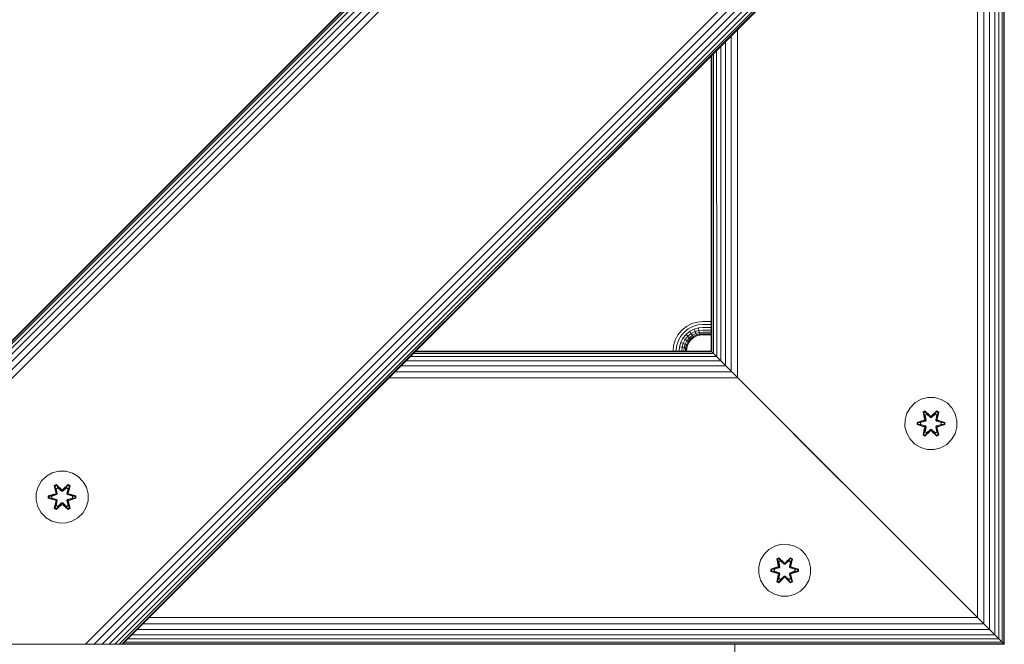
# Model space of a CAD drawing. Units: millimetres. Extents: x -2233 to 578302, y -1972 to 596964.
# Drawn here: x 4212 to 4514, y 8577 to 8768 of the extents above; entities that cross this region are included whole.
import ezdxf

# ---------------------------------------------------------------- set-up
doc = ezdxf.new("R2010")
doc.units = ezdxf.units.MM
doc.layers.add('Контур', color=7, linetype='Continuous', lineweight=15)

msp = doc.modelspace()

# ---------------------------------------------------------------- linework, layer by layer
at = {"layer": 'Контур'}
for p, q in [((4514.277, 8974.481), (4116.324, 8576.529)), ((4116.324, 8576.529), (4514.277, 8974.481)), ((4514.277, 8974.481), (4116.324, 8576.529)), ((4514.277, 8974.245), (4116.56, 8576.529)), ((4514.277, 8973.489), (4117.317, 8576.529)), ((4514.277, 8972.176), (4118.629, 8576.529)), ((4514.277, 8970.339), (4120.466, 8576.529)), ((4514.277, 8968.078), (4122.727, 8576.529)), ((4514.277, 8965.545), (4125.26, 8576.529)), ((4514.277, 8962.913), (4127.893, 8576.529)), ((4514.277, 8858.771), (4232.193, 8576.529)), ((4514.277, 8856.139), (4234.873, 8576.529)), ((4514.277, 8853.605), (4237.34, 8576.528)), ((4514.277, 8851.344), (4239.461, 8576.529)), ((4514.277, 8849.507), (4241.205, 8576.529)), ((4514.277, 8848.195), (4242.527, 8576.528)), ((4514.277, 8847.438), (4243.337, 8576.529)), ((4514.277, 8847.202), (4243.603, 8576.529)), ((4512.647, 8578.159), (4512.647, 8845.572)), ((4513.575, 8577.231), (4513.575, 8846.5)), ((4514.11, 8576.696), (4514.11, 8847.035)), ((4514.277, 8576.529), (4514.277, 8847.202)), ((4509.749, 8581.057), (4509.749, 8842.674)), ((4511.348, 8579.458), (4511.348, 8844.273)), ((4506.096, 8584.71), (4506.096, 8839.022)), ((4507.958, 8582.848), (4507.958, 8840.883)), ((4430.45, 8660.356), (4430.47, 8763.396)), ((4432.345, 8658.461), (4432.361, 8765.286)), ((4427.206, 8663.6), (4427.206, 8760.131)), ((4428.705, 8662.101), (4428.719, 8761.644)), ((4424.277, 8666.529), (4424.277, 8757.202)), ((4424.277, 8666.529), (4424.277, 8757.202)), ((4424.465, 8666.341), (4424.462, 8757.388)), ((4425.038, 8665.768), (4425.03, 8757.956)), ((4425.973, 8664.833), (4425.964, 8758.889)), ((4418.357, 8674.997), (4420.049, 8675.484)), ((4421.703, 8675.636), (4420.049, 8675.484)), ((4424.277, 8675.636), (4421.703, 8675.636)), ((4414.095, 8671.52), (4415.275, 8672.973)), ((4415.275, 8672.973), (4416.729, 8674.154)), ((4417.238, 8673.375), (4415.934, 8672.315)), ((4417.728, 8672.626), (4416.567, 8671.682)), ((4418.357, 8674.997), (4416.729, 8674.154)), ((4418.7, 8674.132), (4417.238, 8673.375)), ((4419.029, 8673.299), (4417.728, 8672.626)), ((4418.166, 8671.956), (4417.728, 8672.626)), ((4419.324, 8672.556), (4418.166, 8671.956)), ((4420.218, 8674.569), (4418.7, 8674.132)), ((4420.381, 8673.688), (4419.029, 8673.299)), ((4419.324, 8672.556), (4419.029, 8673.299)), ((4420.527, 8672.902), (4419.324, 8672.556)), ((4419.563, 8671.952), (4419.324, 8672.556)), ((4421.703, 8674.705), (4420.218, 8674.569)), ((4421.703, 8673.809), (4420.381, 8673.688)), ((4420.381, 8673.688), (4420.527, 8672.902)), ((4421.703, 8673.01), (4420.527, 8672.902)), ((4420.527, 8672.902), (4420.645, 8672.263)), ((4421.703, 8674.705), (4424.277, 8674.705)), ((4421.703, 8673.809), (4424.277, 8673.809)), ((4421.703, 8673.01), (4424.277, 8673.01)), ((4412.765, 8668.2), (4413.251, 8669.891)), ((4413.251, 8669.891), (4414.095, 8671.52)), ((4413.68, 8668.03), (4414.116, 8669.549)), ((4414.874, 8671.011), (4414.116, 8669.549)), ((4415.934, 8672.315), (4414.874, 8671.011)), ((4415.623, 8670.52), (4414.949, 8669.219)), ((4416.567, 8671.682), (4415.623, 8670.52)), ((4416.292, 8670.083), (4415.623, 8670.52)), ((4416.292, 8670.083), (4415.693, 8668.925)), ((4417.132, 8671.117), (4416.292, 8670.083)), ((4416.836, 8669.728), (4416.292, 8670.083)), ((4416.836, 8669.728), (4416.296, 8668.686)), ((4417.132, 8671.117), (4416.567, 8671.682)), ((4417.224, 8669.474), (4416.728, 8668.515)), ((4417.591, 8670.657), (4416.836, 8669.728)), ((4417.224, 8669.474), (4416.836, 8669.728)), ((4418.166, 8671.956), (4417.132, 8671.117)), ((4417.591, 8670.657), (4417.132, 8671.117)), ((4417.919, 8670.329), (4417.224, 8669.474)), ((4417.448, 8669.327), (4417.224, 8669.474)), ((4418.109, 8670.14), (4417.448, 8669.327)), ((4418.168, 8670.081), (4417.518, 8669.281)), ((4418.521, 8671.413), (4417.591, 8670.657)), ((4417.919, 8670.329), (4417.591, 8670.657)), ((4418.775, 8671.024), (4417.919, 8670.329)), ((4418.109, 8670.14), (4417.919, 8670.329)), ((4418.921, 8670.8), (4418.109, 8670.14)), ((4418.168, 8670.081), (4418.109, 8670.14)), ((4418.521, 8671.413), (4418.166, 8671.956)), ((4418.967, 8670.73), (4418.168, 8670.081)), ((4419.563, 8671.952), (4418.521, 8671.413)), ((4418.775, 8671.024), (4418.521, 8671.413)), ((4419.733, 8671.521), (4418.775, 8671.024)), ((4418.921, 8670.8), (4418.775, 8671.024)), ((4419.832, 8671.272), (4418.921, 8670.8)), ((4418.967, 8670.73), (4418.921, 8670.8)), ((4419.863, 8671.194), (4418.967, 8670.73)), ((4420.645, 8672.263), (4419.563, 8671.952)), ((4419.733, 8671.521), (4419.563, 8671.952)), ((4420.729, 8671.807), (4419.733, 8671.521)), ((4419.832, 8671.272), (4419.733, 8671.521)), ((4420.778, 8671.544), (4419.832, 8671.272)), ((4419.863, 8671.194), (4419.832, 8671.272)), ((4420.793, 8671.462), (4419.863, 8671.194)), ((4421.703, 8672.361), (4420.645, 8672.263)), ((4420.645, 8672.263), (4420.729, 8671.807)), ((4421.703, 8671.896), (4420.729, 8671.807)), ((4420.729, 8671.807), (4420.778, 8671.544)), ((4421.703, 8671.629), (4420.778, 8671.544)), ((4420.793, 8671.462), (4420.778, 8671.544)), ((4421.703, 8671.546), (4420.793, 8671.462)), ((4421.703, 8672.361), (4424.277, 8672.361)), ((4421.703, 8671.896), (4424.277, 8671.896)), ((4421.703, 8671.629), (4424.277, 8671.629)), ((4421.703, 8671.546), (4424.277, 8671.546)), ((4333.434, 8666.359), (4424.444, 8666.362)), ((4424.277, 8666.529), (4333.603, 8666.529)), ((4412.613, 8666.546), (4412.765, 8668.2)), ((4412.613, 8666.546), (4412.613, 8666.529)), ((4413.544, 8666.546), (4413.68, 8668.03)), ((4413.544, 8666.546), (4413.544, 8666.529)), ((4414.439, 8666.546), (4414.56, 8667.867)), ((4414.439, 8666.546), (4414.439, 8666.529)), ((4414.56, 8667.867), (4414.949, 8669.219)), ((4415.347, 8667.722), (4414.56, 8667.867)), ((4415.693, 8668.925), (4414.949, 8669.219)), ((4415.239, 8666.546), (4415.347, 8667.722)), ((4415.239, 8666.546), (4415.239, 8666.529)), ((4415.347, 8667.722), (4415.693, 8668.925)), ((4415.985, 8667.604), (4415.347, 8667.722)), ((4416.296, 8668.686), (4415.693, 8668.925)), ((4415.888, 8666.546), (4415.985, 8667.604)), ((4415.888, 8666.546), (4415.888, 8666.529)), ((4415.985, 8667.604), (4416.296, 8668.686)), ((4416.441, 8667.519), (4415.985, 8667.604)), ((4416.728, 8668.515), (4416.296, 8668.686)), ((4416.352, 8666.546), (4416.441, 8667.519)), ((4416.352, 8666.546), (4416.352, 8666.529)), ((4416.441, 8667.519), (4416.728, 8668.515)), ((4416.705, 8667.47), (4416.441, 8667.519)), ((4416.62, 8666.546), (4416.705, 8667.47)), ((4416.62, 8666.546), (4416.62, 8666.529)), ((4416.787, 8667.455), (4416.703, 8666.546)), ((4416.703, 8666.529), (4416.703, 8666.546)), ((4416.977, 8668.417), (4416.705, 8667.47)), ((4416.787, 8667.455), (4416.705, 8667.47)), ((4416.977, 8668.417), (4416.728, 8668.515)), ((4417.054, 8668.386), (4416.787, 8667.455)), ((4417.448, 8669.327), (4416.977, 8668.417)), ((4417.054, 8668.386), (4416.977, 8668.417)), ((4417.518, 8669.281), (4417.054, 8668.386)), ((4417.518, 8669.281), (4417.448, 8669.327)), ((4424.277, 8666.529), (4424.444, 8666.362)), ((4424.277, 8666.529), (4424.277, 8666.529)), ((4424.277, 8666.529), (4424.444, 8666.362)), ((4424.277, 8666.529), (4425.514, 8665.291)), ((4424.277, 8666.529), (4425.509, 8665.296)), ((4424.277, 8666.529), (4424.465, 8666.341)), ((4424.277, 8666.529), (4424.277, 8666.529)), ((4424.277, 8666.529), (4424.465, 8666.341)), ((4424.299, 8666.507), (4424.277, 8666.529)), ((4424.299, 8666.507), (4424.277, 8666.529)), ((4424.979, 8665.827), (4424.444, 8666.362)), ((4424.444, 8666.362), (4425.584, 8665.221)), ((4424.444, 8666.362), (4425.507, 8665.299)), ((4425.038, 8665.768), (4424.465, 8666.341)), ((4425.038, 8665.768), (4424.465, 8666.341)), ((4330.674, 8663.6), (4427.206, 8663.6)), ((4331.965, 8664.89), (4425.907, 8664.899)), ((4332.894, 8665.819), (4424.979, 8665.827)), ((4425.907, 8664.899), (4424.979, 8665.827)), ((4425.973, 8664.833), (4425.038, 8665.768)), ((4425.973, 8664.833), (4425.038, 8665.768)), ((4425.907, 8664.899), (4425.497, 8665.309)), ((4427.206, 8663.6), (4425.907, 8664.899)), ((4425.907, 8664.899), (4431.112, 8659.694)), ((4425.907, 8664.899), (4430.596, 8660.21)), ((4427.206, 8663.6), (4425.973, 8664.833)), ((4428.236, 8662.57), (4425.973, 8664.833)), ((4428.098, 8662.708), (4425.973, 8664.833)), ((4426.089, 8664.716), (4426.089, 8664.716)), ((4428.805, 8662.001), (4427.206, 8663.6)), ((4428.705, 8662.101), (4427.206, 8663.6)), ((4329.089, 8662.014), (4428.805, 8662.001)), ((4428.705, 8662.101), (4428.049, 8662.757)), ((4430.45, 8660.356), (4428.705, 8662.101)), ((4436.464, 8654.342), (4428.705, 8662.101)), ((4456.648, 8634.157), (4428.705, 8662.101)), ((4430.596, 8660.21), (4428.805, 8662.001)), ((4432.345, 8658.461), (4430.45, 8660.356)), ((4430.596, 8660.21), (4430.524, 8660.281)), ((4325.439, 8658.365), (4432.457, 8658.348)), ((4327.305, 8660.23), (4430.596, 8660.21)), ((4432.457, 8658.348), (4430.596, 8660.21)), ((4432.457, 8658.348), (4430.596, 8660.21)), ((4434.277, 8656.529), (4432.345, 8658.461)), ((4434.277, 8656.529), (4432.457, 8658.348)), ((4432.457, 8658.348), (4440.424, 8650.382)), ((4432.457, 8658.348), (4453.841, 8636.964)), ((4434.277, 8656.529), (4504.277, 8586.529)), ((4434.277, 8656.529), (4468.367, 8622.439)), ((4434.277, 8656.529), (4472.061, 8618.745)), ((4434.277, 8656.529), (4504.277, 8586.529)), ((4464.652, 8626.154), (4434.277, 8656.529)), ((4465.757, 8625.049), (4434.277, 8656.529)), ((4488.746, 8651.759), (4486.923, 8650.728)), ((4490.775, 8652.284), (4488.746, 8651.759)), ((4492.87, 8652.266), (4490.775, 8652.284)), ((4494.889, 8651.706), (4492.87, 8652.266)), ((4496.694, 8650.642), (4494.889, 8651.706)), ((4485.428, 8649.259), (4484.365, 8647.454)), ((4486.923, 8650.728), (4485.428, 8649.259)), ((4498.162, 8649.148), (4496.694, 8650.642)), ((4499.194, 8647.325), (4498.162, 8649.148)), ((4483.805, 8645.435), (4483.787, 8643.34)), ((4484.365, 8647.454), (4483.805, 8645.435)), ((4487.494, 8644.664), (4489.591, 8645.319)), ((4487.648, 8644.632), (4489.591, 8645.319)), ((4489.779, 8645.249), (4487.648, 8644.632)), ((4489.779, 8645.249), (4487.737, 8644.623)), ((4489.33, 8647.838), (4489.923, 8648.179)), ((4489.33, 8647.838), (4489.809, 8645.696)), ((4489.43, 8647.718), (4489.33, 8647.838)), ((4489.43, 8647.718), (4489.972, 8648.03)), ((4489.43, 8647.718), (4489.809, 8645.696)), ((4489.43, 8647.718), (4489.959, 8645.561)), ((4489.43, 8647.718), (4489.483, 8647.642)), ((4489.483, 8647.642), (4490.01, 8647.946)), ((4489.92, 8646.891), (4489.483, 8647.642)), ((4489.959, 8645.561), (4489.483, 8647.642)), ((4489.779, 8645.249), (4489.959, 8645.561)), ((4489.779, 8645.249), (4489.807, 8645.234)), ((4490.082, 8645.075), (4489.807, 8645.234)), ((4489.92, 8646.891), (4490.441, 8647.192)), ((4489.92, 8646.891), (4490.263, 8645.386)), ((4489.932, 8646.871), (4489.92, 8646.891)), ((4489.923, 8648.179), (4491.539, 8646.691)), ((4489.972, 8648.03), (4489.923, 8648.179)), ((4489.932, 8646.871), (4490.452, 8647.171)), ((4489.932, 8646.871), (4490.271, 8645.382)), ((4489.959, 8645.561), (4489.987, 8645.545)), ((4491.572, 8646.493), (4489.972, 8648.03)), ((4489.972, 8648.03), (4491.539, 8646.691)), ((4489.972, 8648.03), (4490.01, 8647.946)), ((4490.263, 8645.386), (4489.987, 8645.545)), ((4490.441, 8647.192), (4490.01, 8647.946)), ((4491.572, 8646.493), (4490.01, 8647.946)), ((4490.082, 8645.075), (4490.263, 8645.386)), ((4490.271, 8645.382), (4490.09, 8645.07)), ((4490.271, 8645.382), (4490.263, 8645.386)), ((4491.572, 8646.143), (4490.441, 8647.192)), ((4490.452, 8647.171), (4490.441, 8647.192)), ((4491.572, 8646.134), (4490.452, 8647.171)), ((4491.572, 8646.493), (4491.933, 8646.493)), ((4491.572, 8646.493), (4491.572, 8646.461)), ((4491.572, 8646.143), (4491.572, 8646.461)), ((4491.572, 8646.143), (4491.933, 8646.143)), ((4491.572, 8646.143), (4491.572, 8646.134)), ((4491.933, 8646.134), (4491.572, 8646.134)), ((4493.536, 8648.029), (4491.933, 8646.493)), ((4491.933, 8646.493), (4493.496, 8647.946)), ((4493.065, 8647.192), (4491.933, 8646.143)), ((4493.053, 8647.171), (4491.933, 8646.134)), ((4491.933, 8646.493), (4491.933, 8646.461)), ((4491.933, 8646.143), (4491.933, 8646.461)), ((4491.933, 8646.134), (4491.933, 8646.143)), ((4491.974, 8646.69), (4493.59, 8648.176)), ((4493.536, 8648.029), (4491.974, 8646.69)), ((4493.053, 8647.171), (4493.065, 8647.192)), ((4493.053, 8647.171), (4493.573, 8646.871)), ((4493.065, 8647.192), (4493.496, 8647.946)), ((4493.065, 8647.192), (4493.585, 8646.891)), ((4493.234, 8645.382), (4493.573, 8646.871)), ((4493.243, 8645.386), (4493.234, 8645.382)), ((4493.415, 8645.07), (4493.234, 8645.382)), ((4493.243, 8645.386), (4493.585, 8646.891)), ((4493.243, 8645.386), (4493.518, 8645.545)), ((4493.243, 8645.386), (4493.423, 8645.075)), ((4493.423, 8645.075), (4493.699, 8645.234)), ((4493.536, 8648.029), (4493.496, 8647.946)), ((4493.496, 8647.946), (4494.024, 8647.641)), ((4493.546, 8645.561), (4493.518, 8645.545)), ((4493.536, 8648.029), (4493.59, 8648.176)), ((4493.536, 8648.029), (4494.077, 8647.716)), ((4493.546, 8645.561), (4494.077, 8647.716)), ((4493.546, 8645.561), (4494.024, 8647.641)), ((4493.546, 8645.561), (4493.726, 8645.249)), ((4493.573, 8646.871), (4493.585, 8646.891)), ((4493.585, 8646.891), (4494.024, 8647.641)), ((4493.59, 8648.176), (4494.182, 8647.833)), ((4493.726, 8645.249), (4493.699, 8645.234)), ((4494.182, 8647.833), (4493.701, 8645.69)), ((4494.077, 8647.716), (4493.701, 8645.69)), ((4495.858, 8644.629), (4493.726, 8645.249)), ((4493.726, 8645.249), (4495.769, 8644.622)), ((4493.917, 8645.312), (4496.012, 8644.656)), ((4495.858, 8644.629), (4493.917, 8645.312)), ((4494.077, 8647.716), (4494.024, 8647.641)), ((4494.077, 8647.716), (4494.182, 8647.833)), ((4499.719, 8645.296), (4499.194, 8647.325)), ((4499.7, 8643.201), (4499.719, 8645.296)), ((4483.787, 8643.34), (4484.311, 8641.311)), ((4487.493, 8643.98), (4487.494, 8644.664)), ((4487.647, 8644.007), (4487.493, 8643.98)), ((4489.588, 8643.324), (4487.493, 8643.98)), ((4487.648, 8644.632), (4487.494, 8644.664)), ((4487.647, 8644.007), (4487.648, 8644.632)), ((4487.647, 8644.007), (4487.737, 8644.014)), ((4487.647, 8644.007), (4489.588, 8643.324)), ((4487.647, 8644.007), (4489.779, 8643.387)), ((4487.648, 8644.632), (4487.737, 8644.623)), ((4488.568, 8644.614), (4487.737, 8644.623)), ((4487.737, 8644.014), (4487.737, 8644.623)), ((4488.568, 8644.022), (4487.737, 8644.014)), ((4489.779, 8643.387), (4487.737, 8644.014)), ((4490.082, 8645.075), (4488.568, 8644.614)), ((4488.592, 8644.614), (4488.568, 8644.614)), ((4488.568, 8644.022), (4490.082, 8643.561)), ((4488.592, 8644.022), (4488.568, 8644.022)), ((4490.09, 8645.07), (4488.592, 8644.614)), ((4488.592, 8644.022), (4488.592, 8644.614)), ((4488.592, 8644.022), (4490.09, 8643.566)), ((4489.324, 8640.803), (4489.805, 8642.946)), ((4489.959, 8643.075), (4489.428, 8640.92)), ((4489.428, 8640.92), (4489.805, 8642.946)), ((4489.959, 8643.075), (4489.482, 8640.995)), ((4489.779, 8643.387), (4489.807, 8643.402)), ((4489.959, 8643.075), (4489.779, 8643.387)), ((4490.082, 8643.561), (4489.807, 8643.402)), ((4490.263, 8643.25), (4489.92, 8641.745)), ((4489.932, 8641.765), (4490.271, 8643.255)), ((4489.959, 8643.075), (4489.987, 8643.091)), ((4489.97, 8640.607), (4491.572, 8642.143)), ((4490.263, 8643.25), (4489.987, 8643.091)), ((4491.572, 8642.143), (4490.009, 8640.69)), ((4490.082, 8645.075), (4490.09, 8645.07)), ((4490.09, 8643.566), (4490.082, 8643.561)), ((4490.263, 8643.25), (4490.082, 8643.561)), ((4490.09, 8643.566), (4490.271, 8643.255)), ((4490.263, 8643.25), (4490.271, 8643.255)), ((4490.441, 8641.445), (4491.572, 8642.493)), ((4491.572, 8642.503), (4490.452, 8641.465)), ((4491.933, 8642.503), (4491.572, 8642.503)), ((4491.572, 8642.503), (4491.572, 8642.493)), ((4491.933, 8642.493), (4491.572, 8642.493)), ((4491.572, 8642.493), (4491.572, 8642.175)), ((4491.572, 8642.143), (4491.572, 8642.175)), ((4491.933, 8642.143), (4491.572, 8642.143)), ((4491.933, 8642.503), (4491.933, 8642.493)), ((4491.933, 8642.503), (4493.053, 8641.465)), ((4491.933, 8642.493), (4491.933, 8642.175)), ((4491.933, 8642.493), (4493.065, 8641.445)), ((4491.933, 8642.143), (4491.933, 8642.175)), ((4491.933, 8642.143), (4493.533, 8640.606)), ((4491.933, 8642.143), (4493.495, 8640.69)), ((4493.234, 8643.255), (4493.415, 8643.566)), ((4493.234, 8643.255), (4493.243, 8643.25)), ((4493.234, 8643.255), (4493.573, 8641.765)), ((4493.423, 8643.561), (4493.243, 8643.25)), ((4493.243, 8643.25), (4493.518, 8643.091)), ((4493.585, 8641.745), (4493.243, 8643.25)), ((4493.415, 8645.07), (4493.423, 8645.075)), ((4494.913, 8644.614), (4493.415, 8645.07)), ((4493.415, 8643.566), (4494.913, 8644.022)), ((4493.423, 8643.561), (4493.415, 8643.566)), ((4494.937, 8644.614), (4493.423, 8645.075)), ((4493.423, 8643.561), (4494.937, 8644.022)), ((4493.423, 8643.561), (4493.699, 8643.402)), ((4493.546, 8643.075), (4493.518, 8643.091)), ((4493.726, 8643.387), (4493.546, 8643.075)), ((4494.075, 8640.918), (4493.546, 8643.075)), ((4493.546, 8643.075), (4494.023, 8640.994)), ((4493.696, 8642.94), (4494.175, 8640.798)), ((4494.075, 8640.918), (4493.696, 8642.94)), ((4493.726, 8643.387), (4493.699, 8643.402)), ((4493.726, 8643.387), (4495.768, 8644.013)), ((4493.726, 8643.387), (4495.858, 8644.004)), ((4495.858, 8644.004), (4493.915, 8643.317)), ((4496.011, 8643.972), (4493.915, 8643.317)), ((4494.913, 8644.614), (4494.937, 8644.614)), ((4494.913, 8644.614), (4494.913, 8644.022)), ((4494.913, 8644.022), (4494.937, 8644.022)), ((4494.937, 8644.614), (4495.769, 8644.622)), ((4494.937, 8644.022), (4495.768, 8644.013)), ((4495.769, 8644.622), (4495.768, 8644.013)), ((4495.858, 8644.004), (4495.768, 8644.013)), ((4495.858, 8644.629), (4495.769, 8644.622)), ((4495.858, 8644.629), (4496.012, 8644.656)), ((4495.858, 8644.629), (4495.858, 8644.004)), ((4495.858, 8644.004), (4496.011, 8643.972)), ((4496.012, 8644.656), (4496.011, 8643.972)), ((4499.14, 8641.182), (4499.7, 8643.201)), ((4484.311, 8641.311), (4485.343, 8639.488)), ((4485.343, 8639.488), (4486.811, 8637.994)), ((4489.428, 8640.92), (4489.324, 8640.803)), ((4489.915, 8640.46), (4489.324, 8640.803)), ((4489.428, 8640.92), (4489.482, 8640.995)), ((4489.97, 8640.607), (4489.428, 8640.92)), ((4489.92, 8641.745), (4489.482, 8640.995)), ((4490.009, 8640.69), (4489.482, 8640.995)), ((4491.531, 8641.946), (4489.915, 8640.46)), ((4489.97, 8640.607), (4489.915, 8640.46)), ((4489.932, 8641.765), (4489.92, 8641.745)), ((4490.441, 8641.445), (4489.92, 8641.745)), ((4489.932, 8641.765), (4490.452, 8641.465)), ((4489.97, 8640.607), (4491.531, 8641.946)), ((4489.97, 8640.607), (4490.009, 8640.69)), ((4490.441, 8641.445), (4490.009, 8640.69)), ((4490.441, 8641.445), (4490.452, 8641.465)), ((4493.582, 8640.457), (4491.966, 8641.945)), ((4493.533, 8640.606), (4491.966, 8641.945)), ((4493.053, 8641.465), (4493.573, 8641.765)), ((4493.053, 8641.465), (4493.065, 8641.445)), ((4493.585, 8641.745), (4493.065, 8641.445)), ((4493.065, 8641.445), (4493.495, 8640.69)), ((4494.023, 8640.994), (4493.495, 8640.69)), ((4493.533, 8640.606), (4493.495, 8640.69)), ((4494.075, 8640.918), (4493.533, 8640.606)), ((4493.533, 8640.606), (4493.582, 8640.457)), ((4493.585, 8641.745), (4493.573, 8641.765)), ((4494.175, 8640.798), (4493.582, 8640.457)), ((4493.585, 8641.745), (4494.023, 8640.994)), ((4494.075, 8640.918), (4494.023, 8640.994)), ((4494.075, 8640.918), (4494.175, 8640.798)), ((4496.583, 8637.908), (4498.077, 8639.377)), ((4498.077, 8639.377), (4499.14, 8641.182)), ((4453.272, 8637.533), (4456.082, 8634.724)), ((4486.811, 8637.994), (4488.617, 8636.93)), ((4490.636, 8636.37), (4488.617, 8636.93)), ((4490.636, 8636.37), (4492.731, 8636.352)), ((4492.731, 8636.352), (4494.759, 8636.877)), ((4494.759, 8636.877), (4496.583, 8637.908)), ((4220.194, 8628.141), (4218.699, 8626.673)), ((4222.017, 8629.173), (4220.194, 8628.141)), ((4224.046, 8629.698), (4222.017, 8629.173)), ((4226.141, 8629.679), (4224.046, 8629.698)), ((4228.16, 8629.12), (4226.141, 8629.679)), ((4229.965, 8628.056), (4228.16, 8629.12)), ((4231.434, 8626.562), (4229.965, 8628.056)), ((4217.636, 8624.868), (4217.076, 8622.849)), ((4218.699, 8626.673), (4217.636, 8624.868)), ((4222.601, 8625.252), (4223.194, 8625.593)), ((4222.601, 8625.252), (4223.08, 8623.109)), ((4222.702, 8625.131), (4222.601, 8625.252)), ((4222.702, 8625.131), (4223.243, 8625.444)), ((4222.702, 8625.131), (4223.08, 8623.109)), ((4222.702, 8625.131), (4223.23, 8622.975)), ((4222.702, 8625.131), (4222.754, 8625.056)), ((4222.754, 8625.056), (4223.281, 8625.36)), ((4223.191, 8624.305), (4222.754, 8625.056)), ((4223.23, 8622.975), (4222.754, 8625.056)), ((4223.191, 8624.305), (4223.712, 8624.605)), ((4223.191, 8624.305), (4223.534, 8622.8)), ((4223.203, 8624.284), (4223.191, 8624.305)), ((4223.194, 8625.593), (4224.81, 8624.105)), ((4223.243, 8625.444), (4223.194, 8625.593)), ((4223.203, 8624.284), (4223.724, 8624.585)), ((4223.203, 8624.284), (4223.542, 8622.795)), ((4224.844, 8623.906), (4223.243, 8625.444)), ((4223.243, 8625.444), (4224.81, 8624.105)), ((4223.243, 8625.444), (4223.281, 8625.36)), ((4223.712, 8624.605), (4223.281, 8625.36)), ((4224.844, 8623.906), (4223.281, 8625.36)), ((4224.843, 8623.556), (4223.712, 8624.605)), ((4223.724, 8624.585), (4223.712, 8624.605)), ((4224.843, 8623.547), (4223.724, 8624.585)), ((4226.807, 8625.443), (4225.204, 8623.906)), ((4225.204, 8623.906), (4226.768, 8625.36)), ((4226.336, 8624.605), (4225.204, 8623.556)), ((4226.324, 8624.585), (4225.204, 8623.547)), ((4225.245, 8624.104), (4226.861, 8625.59)), ((4226.807, 8625.443), (4225.245, 8624.104)), ((4226.324, 8624.585), (4226.336, 8624.605)), ((4226.324, 8624.585), (4226.845, 8624.284)), ((4226.336, 8624.605), (4226.768, 8625.36)), ((4226.336, 8624.605), (4226.856, 8624.305)), ((4226.506, 8622.795), (4226.845, 8624.284)), ((4226.514, 8622.8), (4226.856, 8624.305)), ((4226.807, 8625.443), (4226.768, 8625.36)), ((4226.768, 8625.36), (4227.295, 8625.055)), ((4226.807, 8625.443), (4226.861, 8625.59)), ((4226.807, 8625.443), (4227.348, 8625.13)), ((4226.817, 8622.975), (4227.348, 8625.13)), ((4226.817, 8622.975), (4227.295, 8625.055)), ((4226.845, 8624.284), (4226.856, 8624.305)), ((4226.856, 8624.305), (4227.295, 8625.055)), ((4226.861, 8625.59), (4227.453, 8625.247)), ((4227.453, 8625.247), (4226.972, 8623.103)), ((4227.348, 8625.13), (4226.972, 8623.103)), ((4227.348, 8625.13), (4227.295, 8625.055)), ((4227.348, 8625.13), (4227.453, 8625.247)), ((4232.465, 8624.738), (4231.434, 8626.562)), ((4232.99, 8622.71), (4232.465, 8624.738)), ((4464.277, 8626.529), (4464.277, 8626.529)), ((4464.36, 8626.445), (4464.36, 8626.446)), ((4464.628, 8626.178), (4464.628, 8626.178)), ((4464.889, 8625.917), (4464.652, 8626.154)), ((4465.092, 8625.714), (4465.092, 8625.714)), ((4465.124, 8625.682), (4465.109, 8625.697)), ((4465.579, 8625.227), (4465.124, 8625.682)), ((4465.741, 8625.064), (4465.741, 8625.065)), ((4465.757, 8625.049), (4465.749, 8625.057)), ((4504.277, 8586.529), (4465.757, 8625.049)), ((4466.541, 8624.265), (4466.541, 8624.265)), ((4467.345, 8623.461), (4466.755, 8624.051)), ((4217.076, 8622.849), (4217.058, 8620.754)), ((4220.764, 8621.394), (4220.765, 8622.078)), ((4220.919, 8621.42), (4220.764, 8621.394)), ((4222.859, 8620.738), (4220.764, 8621.394)), ((4220.765, 8622.078), (4222.862, 8622.733)), ((4220.919, 8622.046), (4220.765, 8622.078)), ((4220.919, 8622.046), (4222.862, 8622.733)), ((4223.05, 8622.663), (4220.919, 8622.046)), ((4220.919, 8621.42), (4220.919, 8622.046)), ((4220.919, 8622.046), (4221.008, 8622.036)), ((4220.919, 8621.42), (4221.008, 8621.428)), ((4220.919, 8621.42), (4222.859, 8620.738)), ((4220.919, 8621.42), (4223.05, 8620.8)), ((4223.05, 8622.663), (4221.008, 8622.036)), ((4221.839, 8622.028), (4221.008, 8622.036)), ((4221.008, 8621.428), (4221.008, 8622.036)), ((4221.839, 8621.435), (4221.008, 8621.428)), ((4223.05, 8620.8), (4221.008, 8621.428)), ((4223.353, 8622.488), (4221.839, 8622.028)), ((4221.863, 8622.028), (4221.839, 8622.028)), ((4221.839, 8621.435), (4223.353, 8620.975)), ((4221.863, 8621.435), (4221.839, 8621.435)), ((4223.361, 8622.484), (4221.863, 8622.028)), ((4221.863, 8621.435), (4221.863, 8622.028)), ((4221.863, 8621.435), (4223.361, 8620.98)), ((4223.05, 8622.663), (4223.23, 8622.975)), ((4223.05, 8622.663), (4223.078, 8622.647)), ((4223.353, 8622.488), (4223.078, 8622.647)), ((4223.23, 8622.975), (4223.258, 8622.959)), ((4223.534, 8622.8), (4223.258, 8622.959)), ((4223.353, 8622.488), (4223.534, 8622.8)), ((4223.353, 8622.488), (4223.361, 8622.484)), ((4223.361, 8620.98), (4223.353, 8620.975)), ((4223.542, 8622.795), (4223.361, 8622.484)), ((4223.361, 8620.98), (4223.542, 8620.668)), ((4223.542, 8622.795), (4223.534, 8622.8)), ((4224.843, 8623.556), (4224.844, 8623.875)), ((4224.843, 8623.556), (4225.204, 8623.556)), ((4224.843, 8623.556), (4224.843, 8623.547)), ((4225.204, 8623.547), (4224.843, 8623.547)), ((4224.844, 8623.906), (4225.204, 8623.906)), ((4224.844, 8623.906), (4224.844, 8623.875)), ((4225.204, 8623.906), (4225.204, 8623.875)), ((4225.204, 8623.556), (4225.204, 8623.875)), ((4225.204, 8623.547), (4225.204, 8623.556)), ((4226.514, 8622.8), (4226.506, 8622.795)), ((4226.686, 8622.484), (4226.506, 8622.795)), ((4226.506, 8620.668), (4226.686, 8620.98)), ((4226.514, 8622.8), (4226.79, 8622.959)), ((4226.514, 8622.8), (4226.695, 8622.488)), ((4226.686, 8622.484), (4226.695, 8622.488)), ((4228.185, 8622.028), (4226.686, 8622.484)), ((4226.686, 8620.98), (4228.185, 8621.435)), ((4226.695, 8620.975), (4226.686, 8620.98)), ((4226.695, 8622.488), (4226.97, 8622.647)), ((4228.208, 8622.028), (4226.695, 8622.488)), ((4226.695, 8620.975), (4228.208, 8621.435)), ((4226.817, 8622.975), (4226.79, 8622.959)), ((4226.817, 8622.975), (4226.997, 8622.663)), ((4226.997, 8622.663), (4226.97, 8622.647)), ((4229.129, 8622.043), (4226.997, 8622.663)), ((4226.997, 8622.663), (4229.04, 8622.035)), ((4226.997, 8620.8), (4229.04, 8621.427)), ((4226.997, 8620.8), (4229.129, 8621.418)), ((4229.129, 8621.418), (4227.186, 8620.73)), ((4229.282, 8621.386), (4227.186, 8620.73)), ((4227.189, 8622.726), (4229.283, 8622.07)), ((4229.129, 8622.043), (4227.189, 8622.726)), ((4228.185, 8622.028), (4228.208, 8622.028)), ((4228.185, 8622.028), (4228.185, 8621.435)), ((4228.185, 8621.435), (4228.208, 8621.435)), ((4228.208, 8622.028), (4229.04, 8622.035)), ((4228.208, 8621.435), (4229.04, 8621.427)), ((4229.129, 8622.043), (4229.04, 8622.035)), ((4229.04, 8622.035), (4229.04, 8621.427)), ((4229.129, 8621.418), (4229.04, 8621.427)), ((4229.129, 8622.043), (4229.283, 8622.07)), ((4229.129, 8622.043), (4229.129, 8621.418)), ((4229.129, 8621.418), (4229.282, 8621.386)), ((4229.283, 8622.07), (4229.282, 8621.386)), ((4232.972, 8620.615), (4232.99, 8622.71)), ((4467.394, 8623.412), (4467.345, 8623.461)), ((4467.436, 8623.369), (4467.436, 8623.37)), ((4468.282, 8622.524), (4467.883, 8622.923)), ((4504.277, 8586.529), (4468.282, 8622.524)), ((4468.367, 8622.439), (4468.367, 8622.439)), ((4469.067, 8621.738), (4468.864, 8621.941)), ((4469.277, 8621.529), (4469.277, 8621.529)), ((4217.058, 8620.754), (4217.582, 8618.725)), ((4217.582, 8618.725), (4218.614, 8616.902)), ((4222.595, 8618.217), (4223.076, 8620.36)), ((4222.7, 8618.334), (4222.595, 8618.217)), ((4223.187, 8617.874), (4222.595, 8618.217)), ((4223.23, 8620.488), (4222.7, 8618.334)), ((4222.7, 8618.334), (4223.076, 8620.36)), ((4222.7, 8618.334), (4222.753, 8618.408)), ((4223.241, 8618.021), (4222.7, 8618.334)), ((4223.23, 8620.488), (4222.753, 8618.408)), ((4223.191, 8619.159), (4222.753, 8618.408)), ((4223.28, 8618.104), (4222.753, 8618.408)), ((4223.05, 8620.8), (4223.078, 8620.816)), ((4223.23, 8620.488), (4223.05, 8620.8)), ((4223.353, 8620.975), (4223.078, 8620.816)), ((4224.802, 8619.36), (4223.187, 8617.874)), ((4223.241, 8618.021), (4223.187, 8617.874)), ((4223.534, 8620.664), (4223.191, 8619.159)), ((4223.203, 8619.179), (4223.191, 8619.159)), ((4223.712, 8618.858), (4223.191, 8619.159)), ((4223.203, 8619.179), (4223.542, 8620.668)), ((4223.203, 8619.179), (4223.724, 8618.878)), ((4223.23, 8620.488), (4223.258, 8620.504)), ((4223.241, 8618.021), (4224.844, 8619.557)), ((4223.241, 8618.021), (4224.802, 8619.36)), ((4223.241, 8618.021), (4223.28, 8618.104)), ((4223.534, 8620.664), (4223.258, 8620.504)), ((4224.844, 8619.557), (4223.28, 8618.104)), ((4223.712, 8618.858), (4223.28, 8618.104)), ((4223.534, 8620.664), (4223.353, 8620.975)), ((4223.534, 8620.664), (4223.542, 8620.668)), ((4223.712, 8618.858), (4224.843, 8619.907)), ((4223.712, 8618.858), (4223.724, 8618.878)), ((4224.843, 8619.916), (4223.724, 8618.878)), ((4225.204, 8619.916), (4224.843, 8619.916)), ((4224.843, 8619.916), (4224.843, 8619.907)), ((4225.204, 8619.907), (4224.843, 8619.907)), ((4224.843, 8619.907), (4224.844, 8619.589)), ((4224.844, 8619.557), (4224.844, 8619.589)), ((4225.204, 8619.557), (4224.844, 8619.557)), ((4225.204, 8619.916), (4225.204, 8619.907)), ((4225.204, 8619.916), (4226.324, 8618.878)), ((4225.204, 8619.907), (4225.204, 8619.589)), ((4225.204, 8619.907), (4226.336, 8618.858)), ((4225.204, 8619.557), (4225.204, 8619.589)), ((4225.204, 8619.557), (4226.805, 8618.02)), ((4225.204, 8619.557), (4226.767, 8618.103)), ((4226.854, 8617.871), (4225.238, 8619.359)), ((4226.805, 8618.02), (4225.238, 8619.359)), ((4226.324, 8618.878), (4226.845, 8619.179)), ((4226.324, 8618.878), (4226.336, 8618.858)), ((4226.856, 8619.159), (4226.336, 8618.858)), ((4226.336, 8618.858), (4226.767, 8618.103)), ((4226.506, 8620.668), (4226.514, 8620.664)), ((4226.506, 8620.668), (4226.845, 8619.179)), ((4226.695, 8620.975), (4226.514, 8620.664)), ((4226.514, 8620.664), (4226.79, 8620.504)), ((4226.856, 8619.159), (4226.514, 8620.664)), ((4226.695, 8620.975), (4226.97, 8620.816)), ((4227.294, 8618.408), (4226.767, 8618.103)), ((4226.805, 8618.02), (4226.767, 8618.103)), ((4226.817, 8620.488), (4226.79, 8620.504)), ((4227.346, 8618.332), (4226.805, 8618.02)), ((4226.805, 8618.02), (4226.854, 8617.871)), ((4226.997, 8620.8), (4226.817, 8620.488)), ((4227.346, 8618.332), (4226.817, 8620.488)), ((4226.817, 8620.488), (4227.294, 8618.408)), ((4226.856, 8619.159), (4226.845, 8619.179)), ((4227.446, 8618.212), (4226.854, 8617.871)), ((4226.856, 8619.159), (4227.294, 8618.408)), ((4226.967, 8620.354), (4227.446, 8618.212)), ((4227.346, 8618.332), (4226.967, 8620.354)), ((4226.997, 8620.8), (4226.97, 8620.816)), ((4227.346, 8618.332), (4227.294, 8618.408)), ((4227.346, 8618.332), (4227.446, 8618.212)), ((4231.348, 8616.79), (4232.412, 8618.596)), ((4232.412, 8618.596), (4232.972, 8620.615)), ((4470.187, 8620.619), (4470.187, 8620.619)), ((4471.117, 8619.688), (4471.117, 8619.689)), ((4471.798, 8619.008), (4471.561, 8619.245)), ((4472.013, 8618.793), (4472.013, 8618.793)), ((4472.044, 8618.761), (4472.026, 8618.78)), ((4504.277, 8586.529), (4472.044, 8618.761)), ((4472.061, 8618.745), (4472.587, 8618.218)), ((4472.812, 8617.993), (4472.812, 8617.994)), ((4472.82, 8617.986), (4472.828, 8617.977)), ((4218.614, 8616.902), (4220.083, 8615.407)), ((4220.083, 8615.407), (4221.888, 8614.344)), ((4228.03, 8614.29), (4229.854, 8615.322)), ((4229.854, 8615.322), (4231.348, 8616.79)), ((4473.441, 8617.365), (4473.45, 8617.355)), ((4473.462, 8617.344), (4473.462, 8617.344)), ((4473.579, 8617.226), (4473.889, 8616.917)), ((4473.889, 8616.917), (4473.889, 8616.917)), ((4473.926, 8616.88), (4473.926, 8616.88)), ((4474.193, 8616.612), (4474.193, 8616.613)), ((4474.277, 8616.529), (4504.277, 8586.529)), ((4504.277, 8586.529), (4474.277, 8616.529)), ((4474.277, 8616.529), (4504.277, 8586.529)), ((4474.277, 8616.529), (4474.277, 8616.529)), ((4223.907, 8613.784), (4221.888, 8614.344)), ((4223.907, 8613.784), (4226.002, 8613.766)), ((4226.002, 8613.766), (4228.03, 8614.29)), ((4443.836, 8606.709), (4442.012, 8605.677)), ((4445.864, 8607.233), (4443.836, 8606.709)), ((4447.959, 8607.215), (4445.864, 8607.233)), ((4449.978, 8606.655), (4447.959, 8607.215)), ((4451.783, 8605.592), (4449.978, 8606.655)), ((4440.518, 8604.209), (4439.454, 8602.403)), ((4442.012, 8605.677), (4440.518, 8604.209)), ((4444.42, 8602.787), (4445.013, 8603.128)), ((4444.52, 8602.667), (4445.062, 8602.979)), ((4444.572, 8602.591), (4445.1, 8602.896)), ((4445.013, 8603.128), (4446.628, 8601.64)), ((4445.062, 8602.979), (4445.013, 8603.128)), ((4446.662, 8601.442), (4445.062, 8602.979)), ((4445.062, 8602.979), (4446.628, 8601.64)), ((4445.062, 8602.979), (4445.1, 8602.896)), ((4445.53, 8602.141), (4445.1, 8602.896)), ((4446.662, 8601.442), (4445.1, 8602.896)), ((4448.625, 8602.978), (4447.022, 8601.442)), ((4447.022, 8601.442), (4448.586, 8602.895)), ((4447.064, 8601.639), (4448.679, 8603.125)), ((4448.625, 8602.978), (4447.064, 8601.639)), ((4448.154, 8602.141), (4448.586, 8602.895)), ((4448.625, 8602.978), (4448.586, 8602.895)), ((4448.586, 8602.895), (4449.113, 8602.591)), ((4448.625, 8602.978), (4448.679, 8603.125)), ((4448.625, 8602.978), (4449.167, 8602.665)), ((4448.679, 8603.125), (4449.271, 8602.782)), ((4453.252, 8604.097), (4451.783, 8605.592)), ((4454.284, 8602.274), (4453.252, 8604.097)), ((4487.548, 8603.258), (4504.277, 8586.529)), ((4438.895, 8600.384), (4438.876, 8598.289)), ((4439.454, 8602.403), (4438.895, 8600.384)), ((4442.584, 8599.613), (4444.68, 8600.269)), ((4442.737, 8599.581), (4444.68, 8600.269)), ((4444.869, 8600.199), (4442.737, 8599.581)), ((4444.869, 8600.199), (4442.826, 8599.572)), ((4445.172, 8600.024), (4443.658, 8599.564)), ((4445.18, 8600.019), (4443.681, 8599.564)), ((4444.42, 8602.787), (4444.899, 8600.645)), ((4444.52, 8602.667), (4444.42, 8602.787)), ((4444.52, 8602.667), (4444.899, 8600.645)), ((4444.52, 8602.667), (4445.049, 8600.511)), ((4444.52, 8602.667), (4444.572, 8602.591)), ((4445.01, 8601.84), (4444.572, 8602.591)), ((4445.049, 8600.511), (4444.572, 8602.591)), ((4444.869, 8600.199), (4445.049, 8600.511)), ((4444.869, 8600.199), (4444.896, 8600.183)), ((4445.172, 8600.024), (4444.896, 8600.183)), ((4445.01, 8601.84), (4445.53, 8602.141)), ((4445.01, 8601.84), (4445.352, 8600.335)), ((4445.021, 8601.82), (4445.01, 8601.84)), ((4445.021, 8601.82), (4445.542, 8602.121)), ((4445.021, 8601.82), (4445.36, 8600.331)), ((4445.049, 8600.511), (4445.076, 8600.495)), ((4445.352, 8600.335), (4445.076, 8600.495)), ((4445.172, 8600.024), (4445.352, 8600.335)), ((4445.172, 8600.024), (4445.18, 8600.019)), ((4445.36, 8600.331), (4445.18, 8600.019)), ((4445.36, 8600.331), (4445.352, 8600.335)), ((4446.662, 8601.092), (4445.53, 8602.141)), ((4445.542, 8602.121), (4445.53, 8602.141)), ((4446.662, 8601.083), (4445.542, 8602.121)), ((4446.662, 8601.442), (4447.022, 8601.442)), ((4446.662, 8601.442), (4446.662, 8601.41)), ((4446.662, 8601.092), (4446.662, 8601.41)), ((4446.662, 8601.092), (4447.023, 8601.092)), ((4446.662, 8601.092), (4446.662, 8601.083)), ((4447.023, 8601.083), (4446.662, 8601.083)), ((4447.022, 8601.442), (4447.022, 8601.41)), ((4447.023, 8601.092), (4447.022, 8601.41)), ((4448.154, 8602.141), (4447.023, 8601.092)), ((4448.143, 8602.121), (4447.023, 8601.083)), ((4447.023, 8601.083), (4447.023, 8601.092)), ((4448.143, 8602.121), (4448.154, 8602.141)), ((4448.143, 8602.121), (4448.663, 8601.82)), ((4448.154, 8602.141), (4448.675, 8601.84)), ((4448.324, 8600.331), (4448.663, 8601.82)), ((4448.332, 8600.335), (4448.324, 8600.331)), ((4448.505, 8600.019), (4448.324, 8600.331)), ((4448.332, 8600.335), (4448.675, 8601.84)), ((4448.332, 8600.335), (4448.608, 8600.495)), ((4448.332, 8600.335), (4448.513, 8600.024)), ((4448.505, 8600.019), (4448.513, 8600.024)), ((4450.003, 8599.564), (4448.505, 8600.019)), ((4448.513, 8600.024), (4448.788, 8600.183)), ((4450.027, 8599.564), (4448.513, 8600.024)), ((4448.636, 8600.511), (4448.608, 8600.495)), ((4448.636, 8600.511), (4449.167, 8602.665)), ((4448.636, 8600.511), (4449.113, 8602.591)), ((4448.636, 8600.511), (4448.816, 8600.199)), ((4448.663, 8601.82), (4448.675, 8601.84)), ((4448.675, 8601.84), (4449.113, 8602.591)), ((4448.816, 8600.199), (4448.788, 8600.183)), ((4449.271, 8602.782), (4448.79, 8600.639)), ((4449.167, 8602.665), (4448.79, 8600.639)), ((4450.948, 8599.579), (4448.816, 8600.199)), ((4448.816, 8600.199), (4450.858, 8599.571)), ((4449.007, 8600.261), (4451.102, 8599.605)), ((4450.948, 8599.579), (4449.007, 8600.261)), ((4449.167, 8602.665), (4449.113, 8602.591)), ((4449.167, 8602.665), (4449.271, 8602.782)), ((4454.808, 8600.245), (4454.284, 8602.274)), ((4454.79, 8598.15), (4454.808, 8600.245)), ((4438.876, 8598.289), (4439.401, 8596.261)), ((4442.583, 8598.929), (4442.584, 8599.613)), ((4442.737, 8598.956), (4442.583, 8598.929)), ((4444.677, 8598.273), (4442.583, 8598.929)), ((4442.737, 8599.581), (4442.584, 8599.613)), ((4442.737, 8598.956), (4442.737, 8599.581)), ((4442.737, 8599.581), (4442.826, 8599.572)), ((4442.737, 8598.956), (4442.826, 8598.964)), ((4442.737, 8598.956), (4444.677, 8598.273)), ((4442.737, 8598.956), (4444.869, 8598.336)), ((4443.658, 8599.564), (4442.826, 8599.572)), ((4442.826, 8598.964), (4442.826, 8599.572)), ((4443.658, 8598.971), (4442.826, 8598.964)), ((4444.869, 8598.336), (4442.826, 8598.964)), ((4443.681, 8599.564), (4443.658, 8599.564)), ((4443.658, 8598.971), (4445.172, 8598.511)), ((4443.681, 8598.971), (4443.658, 8598.971)), ((4443.681, 8598.971), (4443.681, 8599.564)), ((4443.681, 8598.971), (4445.18, 8598.515)), ((4444.413, 8595.752), (4444.894, 8597.896)), ((4445.049, 8598.024), (4444.518, 8595.869)), ((4444.518, 8595.869), (4444.894, 8597.896)), ((4445.049, 8598.024), (4444.571, 8595.944)), ((4444.869, 8598.336), (4444.896, 8598.352)), ((4445.049, 8598.024), (4444.869, 8598.336)), ((4445.172, 8598.511), (4444.896, 8598.352)), ((4446.621, 8596.896), (4445.005, 8595.409)), ((4445.352, 8598.199), (4445.01, 8596.694)), ((4445.021, 8596.715), (4445.36, 8598.204)), ((4445.049, 8598.024), (4445.076, 8598.04)), ((4445.059, 8595.556), (4446.662, 8597.093)), ((4445.059, 8595.556), (4446.621, 8596.896)), ((4445.352, 8598.199), (4445.076, 8598.04)), ((4446.662, 8597.093), (4445.099, 8595.639)), ((4445.18, 8598.515), (4445.172, 8598.511)), ((4445.352, 8598.199), (4445.172, 8598.511)), ((4445.18, 8598.515), (4445.36, 8598.204)), ((4445.352, 8598.199), (4445.36, 8598.204)), ((4445.53, 8596.394), (4446.662, 8597.443)), ((4446.662, 8597.452), (4445.542, 8596.414)), ((4447.023, 8597.452), (4446.662, 8597.452)), ((4446.662, 8597.452), (4446.662, 8597.443)), ((4447.023, 8597.443), (4446.662, 8597.443)), ((4446.662, 8597.443), (4446.662, 8597.124)), ((4446.662, 8597.093), (4446.662, 8597.124)), ((4447.022, 8597.093), (4446.662, 8597.093)), ((4447.023, 8597.443), (4447.022, 8597.124)), ((4447.022, 8597.093), (4447.022, 8597.124)), ((4447.022, 8597.093), (4448.623, 8595.555)), ((4447.022, 8597.093), (4448.585, 8595.639)), ((4447.023, 8597.452), (4447.023, 8597.443)), ((4447.023, 8597.452), (4448.143, 8596.414)), ((4447.023, 8597.443), (4448.154, 8596.394)), ((4448.672, 8595.406), (4447.056, 8596.894)), ((4448.623, 8595.555), (4447.056, 8596.894)), ((4448.324, 8598.204), (4448.505, 8598.515)), ((4448.324, 8598.204), (4448.332, 8598.199)), ((4448.324, 8598.204), (4448.663, 8596.715)), ((4448.513, 8598.511), (4448.332, 8598.199)), ((4448.332, 8598.199), (4448.608, 8598.04)), ((4448.675, 8596.694), (4448.332, 8598.199)), ((4448.505, 8598.515), (4450.003, 8598.971)), ((4448.513, 8598.511), (4448.505, 8598.515)), ((4448.513, 8598.511), (4450.027, 8598.971)), ((4448.513, 8598.511), (4448.788, 8598.352)), ((4448.636, 8598.024), (4448.608, 8598.04)), ((4448.816, 8598.336), (4448.636, 8598.024)), ((4449.165, 8595.868), (4448.636, 8598.024)), ((4448.636, 8598.024), (4449.112, 8595.943)), ((4448.786, 8597.89), (4449.265, 8595.747)), ((4449.165, 8595.868), (4448.786, 8597.89)), ((4448.816, 8598.336), (4448.788, 8598.352)), ((4448.816, 8598.336), (4450.858, 8598.963)), ((4448.816, 8598.336), (4450.947, 8598.953)), ((4450.947, 8598.953), (4449.004, 8598.266)), ((4451.101, 8598.921), (4449.004, 8598.266)), ((4450.003, 8599.564), (4450.027, 8599.564)), ((4450.003, 8599.564), (4450.003, 8598.971)), ((4450.003, 8598.971), (4450.027, 8598.971)), ((4450.027, 8599.564), (4450.858, 8599.571)), ((4450.027, 8598.971), (4450.858, 8598.963)), ((4450.948, 8599.579), (4450.858, 8599.571)), ((4450.858, 8599.571), (4450.858, 8598.963)), ((4450.947, 8598.953), (4450.858, 8598.963)), ((4450.948, 8599.579), (4450.947, 8598.953)), ((4450.947, 8598.953), (4451.101, 8598.921)), ((4450.948, 8599.579), (4451.102, 8599.605)), ((4451.102, 8599.605), (4451.101, 8598.921)), ((4454.23, 8596.131), (4454.79, 8598.15)), ((4439.401, 8596.261), (4440.433, 8594.437)), ((4440.433, 8594.437), (4441.901, 8592.943)), ((4444.518, 8595.869), (4444.413, 8595.752)), ((4445.005, 8595.409), (4444.413, 8595.752)), ((4444.518, 8595.869), (4444.571, 8595.944)), ((4445.059, 8595.556), (4444.518, 8595.869)), ((4445.01, 8596.694), (4444.571, 8595.944)), ((4445.099, 8595.639), (4444.571, 8595.944)), ((4445.059, 8595.556), (4445.005, 8595.409)), ((4445.021, 8596.715), (4445.01, 8596.694)), ((4445.53, 8596.394), (4445.01, 8596.694)), ((4445.021, 8596.715), (4445.542, 8596.414)), ((4445.059, 8595.556), (4445.099, 8595.639)), ((4445.53, 8596.394), (4445.099, 8595.639)), ((4445.53, 8596.394), (4445.542, 8596.414)), ((4448.143, 8596.414), (4448.663, 8596.715)), ((4448.143, 8596.414), (4448.154, 8596.394)), ((4448.675, 8596.694), (4448.154, 8596.394)), ((4448.154, 8596.394), (4448.585, 8595.639)), ((4449.112, 8595.943), (4448.585, 8595.639)), ((4448.623, 8595.555), (4448.585, 8595.639)), ((4449.165, 8595.868), (4448.623, 8595.555)), ((4448.623, 8595.555), (4448.672, 8595.406)), ((4448.675, 8596.694), (4448.663, 8596.715)), ((4449.265, 8595.747), (4448.672, 8595.406)), ((4448.675, 8596.694), (4449.112, 8595.943)), ((4449.165, 8595.868), (4449.112, 8595.943)), ((4449.165, 8595.868), (4449.265, 8595.747)), ((4451.672, 8592.858), (4453.167, 8594.326)), ((4453.167, 8594.326), (4454.23, 8596.131)), ((4495.874, 8594.931), (4495.181, 8595.624)), ((4441.901, 8592.943), (4443.706, 8591.88)), ((4445.725, 8591.32), (4443.706, 8591.88)), ((4445.725, 8591.32), (4447.82, 8591.301)), ((4447.82, 8591.301), (4449.849, 8591.826)), ((4449.849, 8591.826), (4451.672, 8592.858)), ((4499.402, 8591.404), (4504.277, 8586.529)), ((4251.784, 8584.709), (4506.096, 8584.709)), ((4504.277, 8586.529), (4506.096, 8584.709)), ((4504.277, 8586.529), (4507.958, 8582.848)), ((4504.277, 8586.529), (4506.096, 8584.709)), ((4504.277, 8586.529), (4504.277, 8586.529)), ((4504.277, 8586.529), (4505.244, 8585.562)), ((4504.277, 8586.529), (4506.096, 8584.71)), ((4504.277, 8586.529), (4509.749, 8581.057)), ((4504.277, 8586.529), (4513.575, 8577.231)), ((4504.277, 8586.529), (4504.277, 8586.529)), ((4507.958, 8582.848), (4506.096, 8584.71)), ((4507.958, 8582.848), (4506.096, 8584.709)), ((4249.922, 8582.848), (4507.958, 8582.848)), ((4507.958, 8582.848), (4506.452, 8584.354)), ((4509.749, 8581.057), (4507.958, 8582.848)), ((4511.455, 8579.351), (4507.958, 8582.848)), ((4509.645, 8581.161), (4507.958, 8582.848)), ((4508.721, 8582.085), (4512.647, 8578.159)), ((4246.532, 8579.458), (4511.348, 8579.458)), ((4248.131, 8581.057), (4509.749, 8581.057)), ((4511.348, 8579.458), (4509.749, 8581.057)), ((4511.348, 8579.458), (4509.749, 8581.057)), ((4509.962, 8580.844), (4509.962, 8580.844)), ((4512.647, 8578.159), (4511.348, 8579.458)), ((4513.111, 8577.695), (4511.348, 8579.458)), ((4511.348, 8579.458), (4513.241, 8577.565)), ((4512.647, 8578.159), (4511.41, 8579.396)), ((4229.461, 8576.529), (4130.466, 8576.529)), ((4130.466, 8576.529), (4237.34, 8576.528)), ((4229.461, 8576.529), (4232.193, 8576.529)), ((4232.193, 8576.529), (4234.873, 8576.529)), ((4234.809, 8576.528), (4234.873, 8576.528)), ((4234.873, 8576.529), (4237.34, 8576.528)), ((4234.873, 8576.528), (4237.34, 8576.528)), ((4237.34, 8576.528), (4239.461, 8576.529)), ((4237.34, 8576.528), (4242.527, 8576.528)), ((4237.34, 8576.528), (4237.615, 8576.528)), ((4239.461, 8576.529), (4241.205, 8576.529)), ((4241.205, 8576.529), (4242.527, 8576.528)), ((4242.527, 8576.528), (4243.337, 8576.529)), ((4242.527, 8576.528), (4243.603, 8576.529)), ((4243.603, 8576.529), (4243.337, 8576.529)), ((4243.603, 8576.529), (4514.277, 8576.529)), ((4243.77, 8576.696), (4514.11, 8576.696)), ((4244.305, 8577.231), (4513.575, 8577.231)), ((4245.233, 8578.159), (4512.647, 8578.159)), ((4431.587, 8576.529), (4431.587, 8573.562)), ((4431.772, 8576.527), (4431.758, 8576.529)), ((4501.772, 8576.526), (4431.772, 8576.527)), ((4501.772, 8576.526), (4501.786, 8576.529)), ((4512.647, 8578.159), (4512.177, 8578.628)), ((4513.575, 8577.231), (4512.647, 8578.159)), ((4514.277, 8576.529), (4512.647, 8578.159)), ((4513.575, 8577.231), (4512.647, 8578.159)), ((4514.277, 8576.529), (4512.85, 8577.955)), ((4513.006, 8577.799), (4514.277, 8576.529)), ((4513.086, 8577.719), (4513.083, 8577.723)), ((4514.11, 8576.696), (4513.575, 8577.231)), ((4514.11, 8576.696), (4513.575, 8577.231)), ((4514.11, 8576.696), (4513.575, 8577.231)), ((4514.277, 8576.529), (4514.11, 8576.696)), ((4514.277, 8576.529), (4514.11, 8576.696)), ((4514.11, 8576.696), (4514.277, 8576.529)), ((4514.277, 8576.529), (4514.277, 8576.529))]:
    msp.add_line(p, q, dxfattribs=at)

doc.saveas('drawing.dxf')
